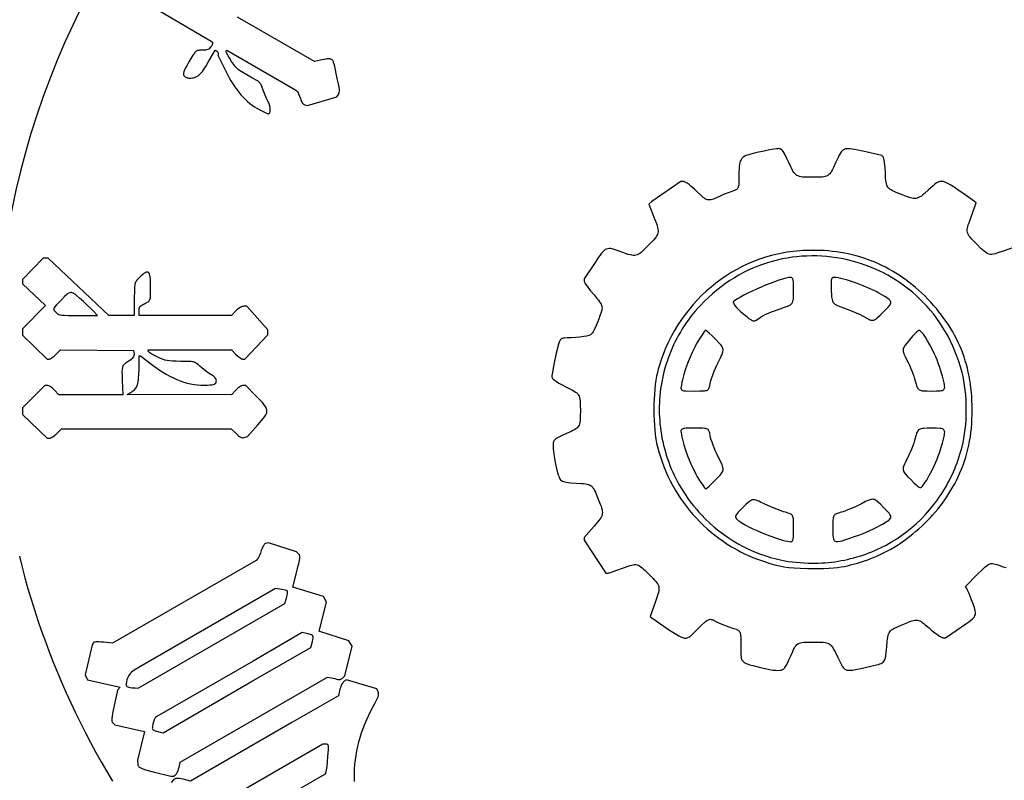
# Model space of a CAD drawing. Extents: x 7 to 376, y 3 to 399.
# Drawn here: x 91 to 204, y 201 to 288 of the extents above; entities that cross this region are included whole.
import ezdxf

# ---------------------------------------------------------------- set-up
doc = ezdxf.new("R2010")
doc.units = 0
doc.header["$MEASUREMENT"] = 0
doc.layers.add('LAYER_1', color=18, linetype='CONTINUOUS')
doc.layers.add('LAYER_2', color=18, linetype='CONTINUOUS')

msp = doc.modelspace()

# ---------------------------------------------------------------- linework, layer by layer
at = {"layer": 'LAYER_1'}
for points in [[(106.76, 289.32), (113.33, 285.47), (113.47, 285.34), (113.49, 285.31), (113.49, 285.26), (113.49, 285.2), (113.48, 285.13), (113.45, 285.06), (113.42, 284.98), (113.37, 284.9), (113.32, 284.82), (113.24, 284.72), (113.15, 284.63), (113.06, 284.56), (112.95, 284.51), (112.82, 284.47), (112.67, 284.45), (112.5, 284.43), (112.3, 284.42), (112.05, 284.42), (111.95, 284.41), (111.86, 284.4), (111.78, 284.38), (111.7, 284.35), (111.62, 284.31), (111.55, 284.25), (111.48, 284.18), (111.41, 284.09), (111.24, 283.85), (110.78, 283.09), (110.57, 282.71), (110.4, 282.41), (110.28, 282.16), (110.2, 281.96), (110.16, 281.8), (110.15, 281.74), (110.15, 281.68), (110.16, 281.62), (110.17, 281.57), (110.23, 281.49), (110.28, 281.44), (110.34, 281.39), (110.42, 281.34), (110.5, 281.3), (110.59, 281.27), (110.68, 281.25), (110.77, 281.23), (110.86, 281.23), (111.01, 281.23), (111.16, 281.25), (111.3, 281.27), (111.44, 281.31), (111.57, 281.37), (111.7, 281.43), (111.83, 281.51), (111.95, 281.61), (112.07, 281.72), (112.2, 281.85), (112.33, 282), (112.45, 282.17), (112.58, 282.36), (112.72, 282.56), (113.01, 283.04), (113.81, 284.43), (113.97, 284.33), (114.03, 284.27), (114.09, 284.2), (114.12, 284.11), (114.14, 284.02), (114.14, 283.8), (115, 282.01), (115.19, 281.63), (115.39, 281.27), (115.59, 280.91), (115.81, 280.57), (116.03, 280.24), (116.26, 279.92), (116.5, 279.62), (116.74, 279.33), (116.99, 279.06), (117.24, 278.8), (117.5, 278.56), (117.76, 278.34), (118.03, 278.13), (118.3, 277.94), (118.57, 277.77), (118.85, 277.62), (119.2, 277.44), (119.51, 277.29), (119.74, 277.19), (119.86, 277.15), (119.92, 277.15), (119.96, 277.18), (120.01, 277.22), (120.04, 277.28), (120.07, 277.35), (120.09, 277.44), (120.1, 277.53), (120.11, 277.63), (120.1, 277.85), (120.06, 278.07), (120.03, 278.18), (119.99, 278.28), (119.95, 278.38), (119.9, 278.47), (119.83, 278.58), (119.75, 278.73), (119.59, 279.07), (119.43, 279.47), (119.29, 279.86), (119.19, 280.15), (119.1, 280.38), (119.05, 280.48), (118.99, 280.57), (118.94, 280.65), (118.87, 280.73), (118.79, 280.8), (118.71, 280.87), (118.5, 281.01), (118.23, 281.16), (117.88, 281.34), (117.42, 281.59), (116.97, 281.86), (116.59, 282.11), (116.44, 282.22), (116.33, 282.32), (116.23, 282.42), (116.12, 282.54), (115.9, 282.82), (115.67, 283.13), (115.46, 283.46), (115.27, 283.77), (115.14, 284.04), (115.09, 284.15), (115.06, 284.25), (115.05, 284.31), (115.06, 284.33), (115.06, 284.35), (115.15, 284.44), (122.93, 279.94), (123.15, 279.76), (123.2, 279.71), (123.25, 279.64), (123.36, 279.44), (123.47, 279.18), (123.56, 278.91), (123.6, 278.76), (123.65, 278.63), (123.71, 278.51), (123.77, 278.4), (123.84, 278.31), (123.91, 278.24), (123.98, 278.19), (124.05, 278.17), (124.36, 278.1), (127.73, 279.08), (127.93, 279.36), (127.98, 279.45), (128.01, 279.57), (128.03, 279.72), (128.02, 279.91), (127.99, 280.14), (127.95, 280.43), (127.79, 281.19), (127.45, 282.74), (127.36, 283.03), (127.34, 283.11), (127.31, 283.18), (127.27, 283.24), (127.23, 283.29), (127.18, 283.33), (127.12, 283.37), (127.05, 283.39), (126.98, 283.41), (126.9, 283.43), (126.8, 283.43), (126.58, 283.42), (126.32, 283.38), (126, 283.32), (125.19, 283.13), (116.36, 288.22)], [(205.91, 262.05), (204.17, 261.44), (203.59, 261.24), (203.36, 261.16), (203.14, 261.1), (202.96, 261.06), (202.79, 261.04), (202.63, 261.04), (202.48, 261.07), (202.34, 261.11), (202.2, 261.18), (202.05, 261.28), (201.89, 261.4), (201.72, 261.55), (201.53, 261.72), (201.08, 262.17), (200.64, 262.62), (200.46, 262.8), (200.32, 262.97), (200.19, 263.13), (200.1, 263.28), (200.03, 263.42), (199.98, 263.56), (199.96, 263.71), (199.96, 263.87), (199.98, 264.03), (200.02, 264.22), (200.08, 264.43), (200.16, 264.67), (200.37, 265.24), (200.99, 266.96), (200.79, 267.11), (199.45, 268.04), (198.91, 268.41), (198.46, 268.72), (198.07, 268.96), (197.74, 269.15), (197.59, 269.23), (197.46, 269.29), (197.33, 269.34), (197.22, 269.37), (197.11, 269.39), (197, 269.4), (196.9, 269.4), (196.81, 269.38), (196.72, 269.36), (196.63, 269.32), (196.53, 269.28), (196.44, 269.22), (196.25, 269.07), (196.04, 268.89), (195.52, 268.42), (195.06, 268.02), (194.87, 267.86), (194.7, 267.72), (194.54, 267.62), (194.39, 267.54), (194.25, 267.48), (194.11, 267.44), (193.96, 267.43), (193.8, 267.44), (193.63, 267.47), (193.44, 267.52), (193.23, 267.58), (192.99, 267.67), (192.41, 267.9), (191.83, 268.13), (191.6, 268.23), (191.4, 268.33), (191.23, 268.42), (191.08, 268.52), (190.97, 268.62), (190.87, 268.73), (190.79, 268.85), (190.73, 268.98), (190.69, 269.14), (190.66, 269.31), (190.63, 269.52), (190.61, 269.75), (190.58, 270.32), (190.54, 271), (190.48, 271.58), (190.44, 271.82), (190.41, 272), (190.37, 272.14), (190.33, 272.2), (190.17, 272.37), (188.32, 272.78), (187.43, 272.97), (187.07, 273.04), (186.76, 273.1), (186.5, 273.13), (186.27, 273.14), (186.08, 273.13), (185.99, 273.11), (185.91, 273.09), (185.84, 273.05), (185.77, 273.02), (185.7, 272.97), (185.64, 272.91), (185.52, 272.78), (185.41, 272.61), (185.29, 272.4), (185.17, 272.15), (184.88, 271.54), (184.63, 270.99), (184.52, 270.77), (184.41, 270.58), (184.31, 270.42), (184.2, 270.28), (184.09, 270.17), (183.97, 270.08), (183.84, 270.01), (183.69, 269.96), (183.52, 269.93), (183.32, 269.9), (183.1, 269.89), (182.84, 269.88), (182.2, 269.88), (181.57, 269.88), (181.31, 269.89), (181.09, 269.9), (180.89, 269.93), (180.72, 269.96), (180.57, 270.02), (180.43, 270.09), (180.31, 270.17), (180.2, 270.29), (180.1, 270.42), (179.99, 270.58), (179.89, 270.78), (179.77, 271), (179.51, 271.56), (179.26, 272.11), (179.05, 272.53), (178.96, 272.69), (178.88, 272.82), (178.8, 272.92), (178.71, 273.01), (178.63, 273.07), (178.54, 273.11), (178.45, 273.14), (178.35, 273.15), (178.23, 273.14), (178.1, 273.13), (177.78, 273.08), (177.3, 273), (176.7, 272.88), (176.05, 272.74), (175.44, 272.59), (175.17, 272.52), (174.93, 272.46), (174.71, 272.39), (174.53, 272.31), (174.37, 272.23), (174.24, 272.13), (174.13, 272.01), (174.04, 271.88), (173.96, 271.73), (173.91, 271.55), (173.86, 271.33), (173.83, 271.09), (173.81, 270.81), (173.8, 270.48), (173.79, 269.71), (173.79, 269.35), (173.78, 269.08), (173.75, 268.86), (173.73, 268.77), (173.71, 268.69), (173.68, 268.63), (173.64, 268.57), (173.6, 268.52), (173.55, 268.48), (173.44, 268.42), (173.29, 268.37), (172.99, 268.26), (172.55, 268.09), (172.03, 267.88), (171.48, 267.64), (171.05, 267.45), (170.87, 267.38), (170.71, 267.33), (170.57, 267.29), (170.44, 267.27), (170.31, 267.27), (170.2, 267.28), (170.08, 267.32), (169.96, 267.38), (169.84, 267.46), (169.71, 267.56), (169.4, 267.84), (169.01, 268.22), (168.76, 268.46), (168.52, 268.67), (168.29, 268.87), (168.08, 269.04), (167.88, 269.18), (167.72, 269.29), (167.58, 269.36), (167.53, 269.38), (167.49, 269.38), (167.14, 269.38), (163.81, 267.1), (163.48, 266.78), (164.13, 265.11), (164.34, 264.56), (164.42, 264.33), (164.48, 264.12), (164.52, 263.94), (164.55, 263.77), (164.55, 263.62), (164.52, 263.48), (164.48, 263.33), (164.41, 263.19), (164.31, 263.04), (164.19, 262.88), (164.04, 262.71), (163.86, 262.52), (163.41, 262.06), (162.96, 261.6), (162.77, 261.42), (162.6, 261.27), (162.44, 261.14), (162.29, 261.05), (162.15, 260.98), (162, 260.93), (161.85, 260.91), (161.7, 260.91), (161.53, 260.93), (161.34, 260.97), (161.12, 261.03), (160.88, 261.11), (160.3, 261.32), (159.73, 261.53), (159.49, 261.61), (159.28, 261.66), (159.09, 261.7), (158.92, 261.71), (158.77, 261.69), (158.62, 261.65), (158.48, 261.58), (158.35, 261.47), (158.21, 261.34), (158.06, 261.17), (157.9, 260.96), (157.73, 260.71), (157.32, 260.1), (156.07, 258.23), (156.07, 257.96), (156.1, 257.88), (156.16, 257.75), (156.27, 257.58), (156.41, 257.38), (156.76, 256.91), (157.2, 256.39), (157.57, 255.96), (157.72, 255.78), (157.84, 255.61), (157.94, 255.46), (158.02, 255.32), (158.07, 255.18), (158.11, 255.05), (158.12, 254.9), (158.11, 254.75), (158.08, 254.59), (158.03, 254.41), (157.88, 253.98), (157.67, 253.43), (157.45, 252.89), (157.27, 252.48), (157.19, 252.32), (157.11, 252.18), (157.04, 252.06), (156.96, 251.97), (156.88, 251.89), (156.8, 251.83), (156.7, 251.78), (156.6, 251.74), (156.35, 251.68), (156.03, 251.62), (155.58, 251.56), (155.08, 251.51), (154.58, 251.47), (154.14, 251.46), (153.81, 251.45), (153.68, 251.44), (153.56, 251.41), (153.51, 251.39), (153.46, 251.36), (153.41, 251.32), (153.37, 251.27), (153.28, 251.15), (153.2, 250.98), (153.13, 250.76), (153.05, 250.48), (152.96, 250.13), (152.87, 249.71), (152.65, 248.6), (152.37, 247.11), (152.37, 247.05), (152.37, 247), (152.39, 246.94), (152.42, 246.88), (152.46, 246.82), (152.52, 246.75), (152.67, 246.62), (152.89, 246.47), (153.17, 246.3), (153.53, 246.1), (153.96, 245.88), (154.51, 245.61), (154.73, 245.49), (154.92, 245.38), (155.08, 245.27), (155.22, 245.16), (155.33, 245.05), (155.42, 244.92), (155.49, 244.79), (155.54, 244.63), (155.57, 244.46), (155.6, 244.26), (155.61, 244.03), (155.62, 243.77), (155.63, 243.14), (155.62, 242.5), (155.62, 242.24), (155.6, 242.01), (155.58, 241.81), (155.54, 241.64), (155.49, 241.49), (155.43, 241.36), (155.35, 241.25), (155.24, 241.14), (155.12, 241.04), (154.96, 240.94), (154.78, 240.85), (154.57, 240.75), (154.06, 240.51), (153.54, 240.28), (153.15, 240.1), (153, 240.02), (152.88, 239.94), (152.77, 239.87), (152.69, 239.79), (152.62, 239.72), (152.58, 239.64), (152.54, 239.55), (152.52, 239.46), (152.51, 239.36), (152.5, 239.24), (152.5, 238.95), (152.52, 238.75), (152.54, 238.5), (152.63, 237.89), (152.75, 237.2), (152.9, 236.52), (153.03, 236.01), (153.09, 235.8), (153.15, 235.62), (153.21, 235.46), (153.28, 235.33), (153.36, 235.22), (153.46, 235.14), (153.58, 235.07), (153.71, 235.01), (153.87, 234.97), (154.06, 234.93), (154.27, 234.9), (154.52, 234.88), (155.14, 234.84), (155.76, 234.8), (156.01, 234.78), (156.23, 234.75), (156.42, 234.71), (156.59, 234.67), (156.73, 234.6), (156.86, 234.53), (156.97, 234.43), (157.08, 234.31), (157.17, 234.17), (157.27, 234), (157.36, 233.8), (157.46, 233.57), (157.69, 232.99), (157.92, 232.41), (158.01, 232.18), (158.07, 231.96), (158.12, 231.78), (158.15, 231.61), (158.16, 231.45), (158.15, 231.3), (158.12, 231.16), (158.06, 231.02), (157.99, 230.87), (157.88, 230.72), (157.76, 230.55), (157.61, 230.37), (157.23, 229.92), (156.07, 228.6), (156.07, 228.28), (158.57, 224.53), (158.77, 224.53), (158.84, 224.54), (158.97, 224.57), (159.38, 224.7), (159.93, 224.89), (160.57, 225.12), (161.1, 225.31), (161.32, 225.39), (161.52, 225.44), (161.69, 225.48), (161.85, 225.5), (162, 225.5), (162.14, 225.47), (162.28, 225.42), (162.41, 225.35), (162.56, 225.26), (162.71, 225.14), (162.88, 224.99), (163.07, 224.81), (163.52, 224.37), (163.96, 223.92), (164.14, 223.73), (164.28, 223.56), (164.4, 223.41), (164.5, 223.26), (164.57, 223.12), (164.62, 222.98), (164.64, 222.83), (164.64, 222.67), (164.62, 222.5), (164.58, 222.31), (164.52, 222.1), (164.44, 221.86), (164.24, 221.29), (163.63, 219.55), (163.84, 219.4), (165.2, 218.45), (165.74, 218.08), (166.21, 217.77), (166.6, 217.52), (166.93, 217.33), (167.08, 217.25), (167.21, 217.19), (167.34, 217.15), (167.45, 217.11), (167.56, 217.09), (167.66, 217.08), (167.76, 217.09), (167.85, 217.1), (167.94, 217.13), (168.03, 217.17), (168.12, 217.22), (168.2, 217.28), (168.39, 217.44), (168.59, 217.63), (169.08, 218.13), (169.51, 218.55), (169.84, 218.86), (169.98, 218.98), (170.1, 219.07), (170.21, 219.14), (170.32, 219.19), (170.42, 219.22), (170.51, 219.23), (170.61, 219.22), (170.72, 219.2), (170.83, 219.16), (170.95, 219.11), (171.24, 218.96), (171.65, 218.77), (172.13, 218.57), (172.63, 218.38), (173.06, 218.23), (173.38, 218.14), (173.51, 218.09), (173.61, 218.04), (173.71, 217.99), (173.78, 217.92), (173.85, 217.85), (173.9, 217.75), (173.94, 217.65), (173.97, 217.51), (173.99, 217.36), (174, 217.18), (174.02, 216.71), (174.02, 216.1), (174.01, 215.45), (174.02, 215.18), (174.04, 214.96), (174.07, 214.76), (174.1, 214.68), (174.13, 214.6), (174.18, 214.52), (174.23, 214.46), (174.29, 214.39), (174.36, 214.33), (174.44, 214.28), (174.53, 214.22), (174.76, 214.12), (175.04, 214.03), (175.38, 213.93), (176.27, 213.72), (177.49, 213.45), (177.71, 213.42), (177.97, 213.39), (178.25, 213.38), (178.5, 213.39), (178.58, 213.4), (178.66, 213.41), (178.73, 213.44), (178.8, 213.47), (178.87, 213.51), (178.94, 213.57), (179.01, 213.63), (179.07, 213.72), (179.21, 213.93), (179.36, 214.21), (179.53, 214.58), (179.73, 215.03), (179.96, 215.56), (180.06, 215.78), (180.15, 215.96), (180.25, 216.12), (180.34, 216.24), (180.45, 216.35), (180.56, 216.44), (180.69, 216.5), (180.84, 216.55), (181.01, 216.59), (181.21, 216.61), (181.44, 216.62), (181.7, 216.63), (182.33, 216.63), (182.97, 216.63), (183.23, 216.62), (183.46, 216.6), (183.66, 216.58), (183.83, 216.54), (183.99, 216.49), (184.12, 216.42), (184.25, 216.33), (184.36, 216.22), (184.47, 216.08), (184.58, 215.92), (184.69, 215.73), (184.81, 215.5), (185.09, 214.95), (185.39, 214.32), (185.52, 214.08), (185.63, 213.87), (185.75, 213.71), (185.81, 213.64), (185.87, 213.58), (185.93, 213.53), (186, 213.48), (186.08, 213.45), (186.16, 213.42), (186.25, 213.4), (186.35, 213.39), (186.57, 213.39), (186.83, 213.42), (187.15, 213.47), (187.97, 213.65), (189.08, 213.9), (189.57, 214.02), (189.78, 214.07), (189.95, 214.12), (190.1, 214.18), (190.22, 214.25), (190.32, 214.33), (190.41, 214.43), (190.48, 214.54), (190.54, 214.67), (190.58, 214.83), (190.62, 215.01), (190.68, 215.48), (190.73, 216.09), (190.79, 216.71), (190.81, 216.96), (190.85, 217.18), (190.89, 217.37), (190.94, 217.53), (191, 217.68), (191.08, 217.8), (191.18, 217.92), (191.29, 218.02), (191.43, 218.12), (191.6, 218.22), (191.8, 218.31), (192.03, 218.42), (192.59, 218.65), (193.16, 218.88), (193.39, 218.97), (193.6, 219.04), (193.78, 219.09), (193.95, 219.12), (194.1, 219.13), (194.24, 219.13), (194.38, 219.1), (194.52, 219.04), (194.66, 218.97), (194.81, 218.87), (194.97, 218.75), (195.15, 218.6), (195.58, 218.24), (195.84, 218.01), (196.1, 217.81), (196.34, 217.62), (196.57, 217.45), (196.77, 217.31), (196.94, 217.21), (197.07, 217.15), (197.12, 217.13), (197.16, 217.12), (197.45, 217.12), (199.3, 218.37), (199.9, 218.79), (200.15, 218.96), (200.35, 219.12), (200.52, 219.26), (200.66, 219.39), (200.77, 219.52), (200.84, 219.65), (200.89, 219.78), (200.91, 219.91), (200.91, 220.06), (200.88, 220.22), (200.83, 220.39), (200.77, 220.6), (200.59, 221.08), (200.37, 221.66), (200.16, 222.17), (200, 222.56), (199.9, 222.77), (199.76, 223), (201.15, 224.41), (201.62, 224.88), (201.81, 225.06), (201.99, 225.22), (202.15, 225.35), (202.29, 225.45), (202.43, 225.53), (202.57, 225.58), (202.71, 225.61), (202.85, 225.61), (203.01, 225.6), (203.18, 225.56), (203.37, 225.51), (203.58, 225.44), (204.09, 225.26), (204.4, 225.15)], [(129.76, 200.64), (129.75, 201.04), (129.75, 201.56), (129.77, 202.08), (129.81, 202.6), (129.87, 203.12), (129.94, 203.64), (130.03, 204.16), (130.14, 204.67), (130.27, 205.19), (130.41, 205.7), (130.57, 206.22), (130.75, 206.73), (130.95, 207.23), (131.16, 207.74), (131.39, 208.24), (131.64, 208.73), (131.9, 209.23), (132.1, 209.59), (132.25, 209.89), (132.37, 210.14), (132.45, 210.35), (132.5, 210.53), (132.52, 210.68), (132.51, 210.81), (132.48, 210.92), (132.31, 211.27), (128.85, 212.31), (128.56, 212.13), (128.5, 212.08), (128.44, 212), (128.37, 211.91), (128.31, 211.79), (128.24, 211.66), (128.19, 211.52), (128.14, 211.37), (128.09, 211.21), (127.91, 210.48), (122.58, 207.41), (110.95, 200.69), (110.13, 200.9), (109.89, 200.95), (109.7, 200.99), (109.54, 201.01), (109.41, 201.01), (109.3, 201), (109.2, 200.96), (109.12, 200.9), (109.03, 200.83), (108.76, 200.55)], [(112.98, 197.36), (126.13, 204.96), (126.47, 204.96), (126.57, 204.95), (126.61, 204.94), (126.65, 204.92), (126.68, 204.9), (126.7, 204.86), (126.72, 204.81), (126.73, 204.74), (126.74, 204.56), (126.74, 204.3), (126.68, 203.5), (126.63, 202.91), (126.57, 202.38), (126.52, 201.98), (126.47, 201.76), (126.39, 201.5), (114.43, 194.62)]]:
    msp.add_lwpolyline(points, dxfattribs=at)
for points in [[(91.73, 242.71), (94.54, 239.98), (94.82, 239.98), (94.89, 240), (94.97, 240.03), (95.07, 240.08), (95.18, 240.14), (95.41, 240.31), (95.53, 240.41), (95.65, 240.52), (96.19, 241.05), (115.63, 241.05), (116.2, 240.5), (116.34, 240.36), (116.48, 240.25), (116.6, 240.16), (116.72, 240.1), (116.83, 240.06), (116.93, 240.04), (117.03, 240.04), (117.13, 240.07), (117.5, 240.18), (118.69, 241.51), (119.16, 242.04), (119.34, 242.27), (119.49, 242.47), (119.6, 242.65), (119.68, 242.82), (119.7, 242.9), (119.72, 242.98), (119.73, 243.06), (119.72, 243.14), (119.71, 243.22), (119.69, 243.3), (119.66, 243.38), (119.63, 243.47), (119.52, 243.64), (119.38, 243.84), (119.2, 244.05), (118.98, 244.29), (118.43, 244.87), (117.3, 246.03), (116.99, 246.03), (116.92, 246.02), (116.83, 245.99), (116.74, 245.94), (116.63, 245.87), (116.52, 245.79), (116.4, 245.7), (116.29, 245.6), (116.18, 245.5), (115.67, 244.96), (103.73, 244.97), (104.21, 245.27), (104.33, 245.35), (104.44, 245.43), (104.54, 245.52), (104.63, 245.62), (104.71, 245.73), (104.78, 245.84), (104.84, 245.97), (104.9, 246.11), (104.94, 246.27), (104.98, 246.44), (105.01, 246.63), (105.03, 246.84), (105.06, 247.32), (105.07, 247.9), (105.07, 249.41), (105.25, 249.41), (106.53, 248.44), (106.95, 248.12), (107.37, 247.83), (107.79, 247.56), (108.2, 247.31), (108.61, 247.09), (109.01, 246.89), (109.41, 246.71), (109.8, 246.55), (110.2, 246.41), (110.59, 246.3), (110.98, 246.21), (111.37, 246.14), (111.76, 246.09), (112.15, 246.06), (112.54, 246.05), (112.93, 246.06), (113.2, 246.08), (113.42, 246.1), (113.58, 246.14), (113.71, 246.18), (113.8, 246.23), (113.83, 246.26), (113.86, 246.3), (113.9, 246.39), (113.92, 246.5), (113.93, 246.6), (113.91, 246.7), (113.87, 246.79), (113.81, 246.88), (113.72, 246.98), (113.61, 247.07), (113.47, 247.17), (113.3, 247.28), (112.99, 247.48), (112.65, 247.73), (112.32, 247.99), (112.03, 248.23), (111.84, 248.41), (111.67, 248.54), (111.59, 248.6), (111.5, 248.64), (111.4, 248.68), (111.3, 248.71), (111.19, 248.73), (111.06, 248.75), (110.75, 248.77), (109.81, 248.78), (109.32, 248.79), (108.92, 248.8), (108.58, 248.83), (108.28, 248.87), (108.01, 248.93), (107.75, 249.02), (107.47, 249.14), (107.16, 249.29), (106.76, 249.49), (106.43, 249.69), (106.31, 249.77), (106.21, 249.85), (106.15, 249.91), (106.13, 249.95), (106.13, 250.12), (115.67, 250.12), (116.18, 249.58), (116.4, 249.38), (116.61, 249.21), (116.71, 249.14), (116.8, 249.09), (116.88, 249.06), (116.94, 249.05), (117.19, 249.05), (119.81, 251.81), (119.82, 252.41), (117.42, 255.09), (117.06, 255.09), (116.97, 255.08), (116.87, 255.05), (116.76, 255), (116.65, 254.94), (116.53, 254.86), (116.41, 254.77), (116.29, 254.67), (116.18, 254.56), (115.67, 254.03), (105.07, 254.03), (105.07, 254.56), (105.07, 254.71), (105.09, 254.84), (105.13, 254.95), (105.19, 255.05), (105.28, 255.14), (105.4, 255.23), (105.55, 255.31), (105.73, 255.41), (105.95, 255.51), (106.04, 255.56), (106.12, 255.61), (106.18, 255.67), (106.24, 255.73), (106.28, 255.8), (106.32, 255.88), (106.34, 255.98), (106.37, 256.09), (106.39, 256.39), (106.4, 257.32), (106.39, 257.95), (106.37, 258.21), (106.35, 258.43), (106.31, 258.62), (106.27, 258.76), (106.22, 258.88), (106.19, 258.92), (106.15, 258.96), (106.12, 258.98), (106.08, 259), (106.04, 259.01), (105.99, 259.01), (105.89, 258.99), (105.77, 258.94), (105.64, 258.85), (105.5, 258.74), (105.33, 258.59), (105.15, 258.41), (104.95, 258.21), (104.79, 258.03), (104.73, 257.94), (104.68, 257.85), (104.64, 257.75), (104.61, 257.64), (104.59, 257.51), (104.57, 257.37), (104.54, 257.01), (104.53, 255.91), (104.53, 254.03), (101.6, 254.04), (94.67, 260.61), (94.1, 260.61), (91.73, 258.15), (91.73, 257.67), (94.34, 255.18), (91.74, 252.52), (91.73, 251.78), (94.54, 249.05), (94.79, 249.05), (94.85, 249.06), (94.93, 249.09), (95.02, 249.14), (95.12, 249.21), (95.34, 249.38), (95.56, 249.59), (96.07, 250.12), (104.44, 250.03), (104.5, 249.64), (104.51, 249.53), (104.49, 249.43), (104.45, 249.33), (104.38, 249.23), (104.29, 249.12), (104.16, 249.01), (104.01, 248.89), (103.82, 248.76), (103.58, 248.6), (103.48, 248.53), (103.4, 248.46), (103.33, 248.38), (103.27, 248.31), (103.22, 248.22), (103.19, 248.13), (103.16, 248.02), (103.14, 247.9), (103.12, 247.59), (103.13, 247.17), (103.14, 246.62), (103.2, 244.96), (95.89, 244.96), (95.38, 245.5), (95.27, 245.6), (95.16, 245.7), (95.04, 245.79), (94.93, 245.87), (94.82, 245.94), (94.72, 245.99), (94.64, 246.02), (94.57, 246.03), (94.27, 246.03), (91.74, 243.45)], [(185.9, 225.3), (186.23, 225.37), (186.59, 225.46), (187.39, 225.68), (188.19, 225.94), (188.56, 226.06), (188.9, 226.19), (189.29, 226.34), (189.68, 226.51), (190.07, 226.68), (190.45, 226.87), (190.83, 227.07), (191.21, 227.28), (191.59, 227.5), (191.96, 227.73), (192.32, 227.97), (192.68, 228.22), (193.04, 228.48), (193.39, 228.75), (193.74, 229.02), (194.08, 229.31), (194.42, 229.6), (194.74, 229.9), (195.07, 230.21), (195.38, 230.53), (195.69, 230.85), (195.99, 231.18), (196.28, 231.51), (196.57, 231.85), (196.84, 232.2), (197.11, 232.55), (197.37, 232.91), (197.62, 233.27), (197.86, 233.64), (198.09, 234.01), (198.31, 234.39), (198.52, 234.77), (198.72, 235.15), (198.9, 235.54), (199.11, 236), (199.3, 236.45), (199.48, 236.9), (199.64, 237.36), (199.79, 237.81), (199.92, 238.26), (200.04, 238.72), (200.14, 239.18), (200.23, 239.65), (200.31, 240.13), (200.38, 240.62), (200.43, 241.11), (200.47, 241.63), (200.5, 242.15), (200.52, 242.69), (200.52, 243.25), (200.52, 243.75), (200.5, 244.25), (200.47, 244.74), (200.43, 245.22), (200.38, 245.7), (200.32, 246.17), (200.25, 246.63), (200.17, 247.09), (200.08, 247.54), (199.97, 247.99), (199.86, 248.43), (199.73, 248.86), (199.59, 249.29), (199.44, 249.72), (199.28, 250.14), (199.1, 250.55), (198.92, 250.96), (198.72, 251.37), (198.51, 251.77), (198.29, 252.17), (198.06, 252.56), (197.82, 252.95), (197.56, 253.33), (197.29, 253.71), (197.01, 254.09), (196.72, 254.46), (196.42, 254.83), (196.1, 255.19), (195.77, 255.56), (195.43, 255.91), (195.08, 256.27), (194.71, 256.62), (194.36, 256.94), (194.01, 257.26), (193.65, 257.56), (193.28, 257.85), (192.91, 258.13), (192.53, 258.39), (192.15, 258.65), (191.77, 258.9), (191.38, 259.13), (190.99, 259.36), (190.59, 259.57), (190.18, 259.77), (189.77, 259.96), (189.36, 260.14), (188.94, 260.31), (188.52, 260.47), (188.09, 260.61), (187.66, 260.75), (187.22, 260.87), (186.78, 260.99), (186.33, 261.09), (185.88, 261.18), (185.43, 261.26), (184.97, 261.33), (184.5, 261.38), (184.03, 261.43), (183.56, 261.47), (183.08, 261.49), (182.6, 261.5), (182.12, 261.5), (181.63, 261.5), (181.13, 261.47), (180.76, 261.45), (180.4, 261.42), (180.03, 261.38), (179.67, 261.34), (179.31, 261.28), (178.95, 261.22), (178.23, 261.08), (177.53, 260.91), (176.84, 260.7), (176.15, 260.48), (175.48, 260.22), (174.82, 259.94), (174.18, 259.64), (173.54, 259.3), (172.92, 258.95), (172.32, 258.57), (171.73, 258.16), (171.15, 257.74), (170.6, 257.29), (170.05, 256.82), (169.53, 256.32), (169.03, 255.81), (168.54, 255.28), (168.08, 254.73), (167.63, 254.15), (167.21, 253.56), (166.81, 252.96), (166.43, 252.33), (166.07, 251.69), (165.74, 251.03), (165.44, 250.36), (165.15, 249.67), (164.9, 248.96), (164.67, 248.25), (164.56, 247.88), (164.47, 247.51), (164.37, 247.09), (164.29, 246.62), (164.22, 246.12), (164.16, 245.58), (164.12, 245.02), (164.08, 244.44), (164.06, 243.85), (164.06, 243.25), (164.06, 242.66), (164.08, 242.06), (164.12, 241.49), (164.16, 240.93), (164.22, 240.39), (164.29, 239.88), (164.37, 239.42), (164.47, 238.99), (164.63, 238.41), (164.8, 237.84), (164.99, 237.27), (165.2, 236.72), (165.43, 236.17), (165.67, 235.63), (165.93, 235.1), (166.2, 234.58), (166.49, 234.07), (166.79, 233.58), (167.11, 233.09), (167.44, 232.61), (167.79, 232.14), (168.15, 231.69), (168.53, 231.25), (168.92, 230.82), (169.32, 230.4), (169.73, 229.99), (170.16, 229.6), (170.6, 229.22), (171.05, 228.86), (171.51, 228.51), (171.98, 228.17), (172.47, 227.85), (172.96, 227.54), (173.47, 227.25), (173.98, 226.97), (174.51, 226.71), (175.05, 226.47), (175.59, 226.24), (176.15, 226.03), (176.71, 225.84), (177.35, 225.64), (177.91, 225.47), (178.44, 225.35), (178.96, 225.25), (179.51, 225.18), (180.12, 225.13), (180.82, 225.09), (181.64, 225.06), (182.31, 225.05), (182.94, 225.05), (183.54, 225.06), (184.1, 225.09), (184.62, 225.12), (185.1, 225.17), (185.53, 225.23)], [(178.73, 225.99), (179.06, 225.93), (179.45, 225.87), (179.88, 225.82), (180.34, 225.77), (180.81, 225.73), (181.28, 225.7), (181.73, 225.67), (182.16, 225.66), (182.54, 225.67), (182.92, 225.67), (183.3, 225.69), (183.68, 225.71), (184.05, 225.75), (184.42, 225.79), (184.79, 225.83), (185.16, 225.89), (185.53, 225.95), (185.89, 226.02), (186.25, 226.1), (186.6, 226.18), (186.96, 226.27), (187.31, 226.37), (187.66, 226.48), (188, 226.59), (188.35, 226.71), (188.69, 226.83), (189.02, 226.97), (189.35, 227.11), (189.68, 227.25), (190.01, 227.41), (190.65, 227.73), (191.27, 228.09), (191.88, 228.46), (192.48, 228.87), (193.05, 229.29), (193.61, 229.74), (194.15, 230.22), (194.67, 230.71), (195.17, 231.23), (195.64, 231.77), (196.1, 232.33), (196.32, 232.62), (196.54, 232.91), (196.75, 233.21), (196.95, 233.52), (197.15, 233.82), (197.34, 234.14), (197.53, 234.46), (197.71, 234.78), (197.88, 235.11), (198.05, 235.44), (198.21, 235.77), (198.37, 236.11), (198.52, 236.46), (198.66, 236.81), (198.79, 237.16), (198.92, 237.52), (199.04, 237.88), (199.16, 238.25), (199.27, 238.62), (199.37, 238.99), (199.48, 239.47), (199.58, 239.96), (199.66, 240.48), (199.73, 241.02), (199.78, 241.56), (199.82, 242.12), (199.84, 242.69), (199.85, 243.25), (199.84, 243.82), (199.82, 244.39), (199.78, 244.94), (199.73, 245.49), (199.66, 246.02), (199.58, 246.54), (199.48, 247.04), (199.37, 247.51), (199.19, 248.15), (199, 248.77), (198.78, 249.37), (198.55, 249.96), (198.31, 250.54), (198.04, 251.1), (197.76, 251.65), (197.46, 252.18), (197.14, 252.7), (196.81, 253.2), (196.47, 253.69), (196.11, 254.17), (195.74, 254.62), (195.35, 255.07), (194.95, 255.5), (194.54, 255.91), (194.12, 256.31), (193.68, 256.69), (193.24, 257.05), (192.78, 257.4), (192.31, 257.74), (191.84, 258.05), (191.35, 258.36), (190.86, 258.64), (190.36, 258.91), (189.85, 259.16), (189.33, 259.4), (188.8, 259.61), (188.27, 259.81), (187.74, 260), (187.2, 260.16), (186.65, 260.31), (186.1, 260.44), (185.54, 260.56), (184.99, 260.65), (184.42, 260.73), (183.86, 260.79), (183.29, 260.84), (182.73, 260.86), (182.16, 260.87), (181.59, 260.85), (181.02, 260.82), (180.45, 260.77), (179.88, 260.7), (179.31, 260.61), (178.74, 260.51), (178.18, 260.38), (177.62, 260.23), (177.06, 260.07), (176.51, 259.88), (175.96, 259.68), (175.41, 259.46), (174.87, 259.21), (174.33, 258.95), (173.8, 258.66), (173.28, 258.36), (172.76, 258.04), (172.25, 257.69), (171.75, 257.32), (171.26, 256.94), (170.77, 256.53), (170.3, 256.1), (169.83, 255.65), (169.38, 255.18), (169.09, 254.86), (168.8, 254.54), (168.53, 254.21), (168.27, 253.87), (168.01, 253.53), (167.77, 253.19), (167.53, 252.84), (167.31, 252.49), (167.09, 252.13), (166.88, 251.77), (166.68, 251.41), (166.49, 251.04), (166.31, 250.67), (166.14, 250.29), (165.98, 249.92), (165.83, 249.54), (165.69, 249.15), (165.56, 248.77), (165.43, 248.38), (165.32, 247.99), (165.21, 247.6), (165.12, 247.21), (165.03, 246.81), (164.95, 246.41), (164.89, 246.02), (164.83, 245.62), (164.78, 245.22), (164.74, 244.82), (164.71, 244.41), (164.69, 244.01), (164.67, 243.61), (164.67, 243.2), (164.68, 242.8), (164.69, 242.4), (164.72, 242), (164.75, 241.59), (164.8, 241.19), (164.85, 240.79), (164.91, 240.39), (164.98, 239.99), (165.07, 239.59), (165.16, 239.2), (165.26, 238.8), (165.37, 238.41), (165.48, 238.02), (165.61, 237.63), (165.75, 237.25), (165.89, 236.86), (166.05, 236.48), (166.21, 236.1), (166.39, 235.73), (166.57, 235.36), (166.76, 234.99), (166.97, 234.62), (167.18, 234.26), (167.4, 233.9), (167.63, 233.55), (167.87, 233.2), (168.11, 232.86), (168.37, 232.51), (168.64, 232.18), (168.92, 231.85), (169.2, 231.52), (169.5, 231.2), (169.97, 230.71), (170.46, 230.25), (170.97, 229.8), (171.49, 229.38), (172.02, 228.97), (172.57, 228.59), (173.14, 228.23), (173.71, 227.89), (174.3, 227.57), (174.9, 227.28), (175.52, 227), (176.14, 226.75), (176.77, 226.53), (177.42, 226.33), (178.07, 226.15)], [(176.22, 253.8), (176.4, 253.91), (176.63, 254.04), (176.9, 254.17), (177.2, 254.31), (177.52, 254.44), (177.86, 254.57), (178.19, 254.7), (178.52, 254.81), (179.03, 254.98), (179.24, 255.05), (179.42, 255.12), (179.57, 255.19), (179.69, 255.27), (179.8, 255.35), (179.88, 255.44), (179.94, 255.54), (179.99, 255.66), (180.03, 255.79), (180.05, 255.95), (180.06, 256.13), (180.07, 256.34), (180.07, 256.85), (180.07, 257.26), (180.06, 257.6), (180.04, 257.86), (180, 258.07), (179.96, 258.22), (179.93, 258.28), (179.91, 258.32), (179.87, 258.35), (179.83, 258.38), (179.79, 258.39), (179.75, 258.39), (179.63, 258.39), (179.5, 258.37), (179.17, 258.31), (178.79, 258.2), (178.36, 258.07), (177.88, 257.91), (177.38, 257.72), (176.86, 257.52), (176.34, 257.3), (175.81, 257.07), (175.3, 256.84), (174.82, 256.6), (174.37, 256.37), (173.97, 256.15), (173.62, 255.94), (173.34, 255.75), (173.23, 255.66), (173.14, 255.57), (173.13, 255.54), (173.13, 255.5), (173.16, 255.44), (173.2, 255.37), (173.33, 255.19), (173.51, 254.97), (173.75, 254.73), (174.03, 254.47), (174.35, 254.19), (174.69, 253.91), (174.95, 253.7), (175.16, 253.56), (175.24, 253.5), (175.32, 253.47), (175.4, 253.44), (175.47, 253.43), (175.54, 253.43), (175.62, 253.44), (175.69, 253.47), (175.78, 253.51), (175.97, 253.63)], [(190.37, 254.45), (190.75, 254.84), (190.9, 255), (191.01, 255.14), (191.11, 255.26), (191.17, 255.37), (191.2, 255.48), (191.2, 255.57), (191.17, 255.66), (191.12, 255.76), (191.03, 255.85), (190.91, 255.95), (190.76, 256.05), (190.58, 256.17), (190.11, 256.45), (189.84, 256.6), (189.52, 256.77), (189.18, 256.93), (188.82, 257.1), (188.04, 257.42), (187.25, 257.73), (186.48, 257.99), (186.11, 258.11), (185.77, 258.2), (185.46, 258.28), (185.19, 258.34), (184.95, 258.38), (184.76, 258.39), (184.62, 258.38), (184.57, 258.37), (184.52, 258.35), (184.48, 258.32), (184.44, 258.28), (184.42, 258.22), (184.39, 258.16), (184.38, 258.07), (184.37, 257.97), (184.36, 257.7), (184.36, 257.35), (184.38, 256.89), (184.4, 256.39), (184.42, 256.19), (184.44, 256.01), (184.47, 255.86), (184.5, 255.73), (184.55, 255.61), (184.61, 255.51), (184.68, 255.43), (184.77, 255.35), (184.88, 255.28), (185.01, 255.21), (185.35, 255.08), (185.79, 254.92), (186.4, 254.69), (187.05, 254.42), (187.67, 254.14), (187.94, 254), (188.18, 253.87), (188.53, 253.68), (188.67, 253.61), (188.8, 253.55), (188.92, 253.51), (189.03, 253.49), (189.14, 253.49), (189.24, 253.51), (189.34, 253.54), (189.45, 253.6), (189.57, 253.68), (189.69, 253.79), (189.99, 254.07)], [(100.33, 254.03), (99.81, 254.58), (99.53, 254.86), (99.14, 255.23), (98.7, 255.63), (98.26, 256.02), (97.92, 256.32), (97.78, 256.43), (97.65, 256.53), (97.53, 256.6), (97.43, 256.64), (97.33, 256.67), (97.23, 256.67), (97.13, 256.65), (97.03, 256.61), (96.92, 256.54), (96.81, 256.45), (96.53, 256.2), (96.19, 255.84), (95.84, 255.49), (95.59, 255.22), (95.42, 255.01), (95.36, 254.93), (95.33, 254.86), (95.3, 254.79), (95.3, 254.74), (95.31, 254.68), (95.33, 254.63), (95.41, 254.52), (95.54, 254.4), (95.67, 254.29), (95.74, 254.24), (95.82, 254.2), (95.9, 254.16), (95.99, 254.13), (96.23, 254.09), (96.54, 254.06), (96.94, 254.04), (98.13, 254.03)], [(170.51, 246.25), (170.55, 246.45), (170.62, 246.71), (170.72, 247), (170.84, 247.31), (170.97, 247.65), (171.11, 247.99), (171.27, 248.33), (171.43, 248.66), (171.68, 249.17), (171.78, 249.38), (171.86, 249.57), (171.92, 249.74), (171.96, 249.88), (171.98, 250.02), (171.98, 250.15), (171.95, 250.27), (171.91, 250.38), (171.84, 250.51), (171.75, 250.63), (171.64, 250.77), (171.5, 250.92), (171.16, 251.27), (170.74, 251.69), (170.38, 252.02), (170.11, 252.25), (170.03, 252.32), (169.98, 252.34), (169.94, 252.31), (169.86, 252.23), (169.65, 251.92), (169.36, 251.48), (169.03, 250.93), (168.88, 250.67), (168.74, 250.39), (168.45, 249.8), (168.18, 249.19), (167.92, 248.55), (167.69, 247.91), (167.5, 247.28), (167.33, 246.68), (167.27, 246.39), (167.21, 246.11), (167.17, 245.87), (167.16, 245.77), (167.16, 245.69), (167.17, 245.62), (167.2, 245.56), (167.24, 245.51), (167.3, 245.48), (167.38, 245.44), (167.48, 245.42), (167.62, 245.41), (167.77, 245.4), (168.72, 245.38), (169.27, 245.39), (169.68, 245.4), (169.84, 245.41), (169.98, 245.43), (170.09, 245.46), (170.18, 245.49), (170.26, 245.54), (170.32, 245.6), (170.37, 245.67), (170.4, 245.75), (170.43, 245.85), (170.46, 245.96)], [(197.2, 246.79), (197.12, 247.1), (197.02, 247.44), (196.91, 247.81), (196.78, 248.19), (196.64, 248.57), (196.5, 248.94), (196.36, 249.29), (196.22, 249.6), (195.95, 250.17), (195.67, 250.69), (195.41, 251.15), (195.16, 251.55), (194.93, 251.88), (194.83, 252.02), (194.73, 252.13), (194.64, 252.22), (194.56, 252.28), (194.49, 252.32), (194.43, 252.34), (194.38, 252.31), (194.29, 252.25), (194.17, 252.15), (194.03, 252.01), (193.7, 251.67), (193.33, 251.24), (193.02, 250.87), (192.8, 250.59), (192.73, 250.46), (192.67, 250.35), (192.62, 250.23), (192.6, 250.13), (192.6, 250.02), (192.61, 249.9), (192.64, 249.78), (192.69, 249.64), (192.84, 249.32), (193.05, 248.92), (193.19, 248.65), (193.33, 248.35), (193.46, 248.04), (193.59, 247.71), (193.72, 247.39), (193.83, 247.08), (193.92, 246.79), (193.99, 246.54), (194.09, 246.16), (194.14, 246), (194.19, 245.87), (194.24, 245.76), (194.3, 245.67), (194.37, 245.59), (194.45, 245.53), (194.55, 245.48), (194.67, 245.44), (194.8, 245.42), (194.97, 245.4), (195.37, 245.39), (195.91, 245.38), (196.44, 245.39), (196.66, 245.39), (196.84, 245.41), (196.99, 245.43), (197.11, 245.46), (197.21, 245.5), (197.28, 245.56), (197.33, 245.63), (197.36, 245.73), (197.37, 245.84), (197.36, 245.98), (197.34, 246.14), (197.31, 246.32)], [(171.16, 235.24), (171.5, 235.59), (171.64, 235.74), (171.75, 235.88), (171.84, 236), (171.91, 236.12), (171.95, 236.24), (171.98, 236.36), (171.98, 236.49), (171.96, 236.62), (171.92, 236.77), (171.86, 236.94), (171.68, 237.33), (171.43, 237.85), (171.27, 238.17), (171.11, 238.51), (170.97, 238.86), (170.84, 239.19), (170.72, 239.51), (170.62, 239.8), (170.55, 240.05), (170.51, 240.26), (170.46, 240.54), (170.43, 240.66), (170.4, 240.76), (170.37, 240.84), (170.32, 240.91), (170.26, 240.97), (170.18, 241.01), (170.09, 241.05), (169.98, 241.08), (169.84, 241.1), (169.68, 241.11), (169.27, 241.12), (168.72, 241.12), (168.18, 241.12), (167.77, 241.11), (167.62, 241.1), (167.48, 241.08), (167.38, 241.06), (167.3, 241.03), (167.24, 240.99), (167.2, 240.94), (167.17, 240.89), (167.16, 240.81), (167.16, 240.73), (167.17, 240.63), (167.21, 240.39), (167.27, 240.12), (167.33, 239.83), (167.5, 239.22), (167.69, 238.6), (167.92, 237.96), (168.18, 237.32), (168.45, 236.7), (168.74, 236.11), (168.88, 235.84), (169.03, 235.57), (169.36, 235.03), (169.65, 234.58), (169.86, 234.28), (169.94, 234.2), (169.98, 234.17), (170.03, 234.19), (170.11, 234.25), (170.38, 234.48), (170.74, 234.82)], [(195.07, 234.81), (195.18, 234.97), (195.31, 235.18), (195.61, 235.7), (195.92, 236.3), (196.22, 236.9), (196.36, 237.22), (196.5, 237.56), (196.64, 237.93), (196.78, 238.31), (196.91, 238.7), (197.02, 239.06), (197.12, 239.41), (197.2, 239.72), (197.31, 240.18), (197.34, 240.37), (197.36, 240.53), (197.37, 240.67), (197.36, 240.78), (197.33, 240.87), (197.28, 240.95), (197.21, 241.01), (197.11, 241.05), (196.99, 241.08), (196.84, 241.1), (196.44, 241.12), (195.91, 241.12), (195.37, 241.12), (194.97, 241.1), (194.8, 241.09), (194.67, 241.06), (194.55, 241.03), (194.45, 240.98), (194.37, 240.92), (194.3, 240.84), (194.24, 240.75), (194.19, 240.64), (194.14, 240.5), (194.09, 240.35), (193.99, 239.97), (193.92, 239.71), (193.83, 239.42), (193.71, 239.11), (193.59, 238.79), (193.46, 238.46), (193.32, 238.14), (193.18, 237.84), (193.04, 237.57), (192.83, 237.16), (192.75, 236.99), (192.68, 236.83), (192.63, 236.7), (192.61, 236.57), (192.6, 236.46), (192.61, 236.34), (192.64, 236.24), (192.69, 236.12), (192.77, 236.01), (192.86, 235.88), (193.13, 235.59), (193.49, 235.23), (193.85, 234.86), (194.13, 234.6), (194.25, 234.5), (194.35, 234.43), (194.43, 234.38), (194.51, 234.35), (194.58, 234.34), (194.65, 234.35), (194.71, 234.38), (194.78, 234.43), (194.84, 234.5), (194.91, 234.58)], [(180.07, 229.68), (180.07, 230.19), (180.06, 230.58), (180.04, 230.74), (180.02, 230.87), (179.99, 230.98), (179.95, 231.07), (179.9, 231.15), (179.84, 231.22), (179.76, 231.27), (179.67, 231.32), (179.43, 231.4), (179.12, 231.49), (178.9, 231.55), (178.64, 231.64), (178.03, 231.87), (177.37, 232.14), (176.75, 232.43), (176.28, 232.66), (176.09, 232.75), (175.91, 232.82), (175.76, 232.87), (175.62, 232.9), (175.49, 232.91), (175.37, 232.9), (175.25, 232.87), (175.14, 232.82), (175.01, 232.74), (174.88, 232.64), (174.59, 232.38), (174.22, 232.01), (173.85, 231.64), (173.71, 231.49), (173.6, 231.35), (173.51, 231.23), (173.45, 231.12), (173.42, 231.03), (173.42, 230.93), (173.45, 230.84), (173.51, 230.75), (173.6, 230.66), (173.72, 230.56), (173.87, 230.46), (174.05, 230.34), (174.51, 230.06), (174.78, 229.91), (175.08, 229.76), (175.41, 229.6), (175.77, 229.43), (176.54, 229.11), (177.33, 228.8), (178.09, 228.53), (178.45, 228.41), (178.79, 228.31), (179.09, 228.23), (179.35, 228.17), (179.58, 228.13), (179.75, 228.11), (179.79, 228.12), (179.83, 228.13), (179.87, 228.15), (179.91, 228.19), (179.94, 228.23), (179.96, 228.29), (180.01, 228.44), (180.04, 228.65), (180.06, 228.92), (180.07, 229.26)], [(187.15, 228.74), (187.54, 228.87), (187.95, 229.03), (188.37, 229.21), (188.8, 229.4), (189.21, 229.59), (189.59, 229.77), (189.94, 229.96), (190.23, 230.12), (190.65, 230.38), (190.82, 230.49), (190.96, 230.59), (191.06, 230.68), (191.14, 230.77), (191.19, 230.86), (191.21, 230.95), (191.2, 231.04), (191.17, 231.14), (191.1, 231.25), (191.01, 231.38), (190.75, 231.67), (190.38, 232.05), (190, 232.43), (189.84, 232.58), (189.7, 232.71), (189.57, 232.81), (189.44, 232.89), (189.32, 232.94), (189.21, 232.97), (189.09, 232.98), (188.96, 232.97), (188.82, 232.93), (188.67, 232.88), (188.5, 232.8), (188.31, 232.71), (187.85, 232.47), (187.55, 232.32), (187.24, 232.17), (186.59, 231.88), (186.28, 231.76), (185.99, 231.65), (185.73, 231.55), (185.51, 231.49), (185.2, 231.4), (185.07, 231.36), (184.96, 231.32), (184.87, 231.27), (184.79, 231.22), (184.73, 231.15), (184.68, 231.07), (184.64, 230.98), (184.61, 230.87), (184.59, 230.74), (184.57, 230.58), (184.56, 230.19), (184.56, 229.68), (184.56, 229.07), (184.57, 228.82), (184.59, 228.62), (184.63, 228.46), (184.65, 228.39), (184.68, 228.33), (184.72, 228.28), (184.76, 228.24), (184.81, 228.2), (184.86, 228.18), (184.93, 228.16), (185, 228.15), (185.17, 228.15), (185.38, 228.18), (185.63, 228.24), (185.93, 228.33), (186.28, 228.44)], [(106.84, 201.73), (108.71, 201.26), (108.91, 201.25), (108.97, 201.25), (109.02, 201.26), (109.08, 201.28), (109.14, 201.32), (109.25, 201.41), (109.35, 201.54), (109.45, 201.7), (109.54, 201.88), (109.61, 202.09), (109.67, 202.31), (109.78, 202.86), (126.67, 212.62), (127.11, 212.54), (127.51, 212.45), (127.7, 212.39), (127.84, 212.34), (127.91, 212.33), (127.98, 212.32), (128.05, 212.32), (128.12, 212.34), (128.19, 212.36), (128.26, 212.4), (128.33, 212.44), (128.39, 212.49), (128.64, 212.74), (129.5, 216.17), (129.12, 216.77), (125.78, 217.84), (125.71, 217.86), (126.56, 221.2), (126.22, 221.84), (122.71, 222.92), (123.16, 224.71), (123.28, 225.23), (123.38, 225.64), (123.44, 225.97), (123.48, 226.22), (123.49, 226.41), (123.48, 226.49), (123.47, 226.55), (123.45, 226.61), (123.43, 226.66), (123.36, 226.74), (123.11, 226.98), (119.91, 228.01), (119.6, 227.93), (119.53, 227.9), (119.46, 227.85), (119.39, 227.77), (119.32, 227.67), (119.25, 227.55), (119.19, 227.42), (119.13, 227.28), (119.08, 227.12), (118.99, 226.82), (118.88, 226.54), (118.77, 226.32), (118.72, 226.24), (118.68, 226.18), (118.49, 225.98), (102.03, 216.49), (100.99, 216.61), (100.74, 216.63), (100.51, 216.65), (100.32, 216.65), (100.17, 216.65), (100.04, 216.63), (99.94, 216.6), (99.87, 216.56), (99.82, 216.51), (99.69, 216.3), (98.89, 212.87), (99.18, 212.31), (102.91, 211.46), (102.62, 211.1), (102.22, 209.34), (102.11, 208.84), (102.03, 208.44), (101.98, 208.12), (101.95, 207.87), (101.94, 207.69), (101.96, 207.55), (101.98, 207.49), (102.01, 207.44), (102.07, 207.36), (102.31, 207.13), (105.71, 206.37), (104.88, 203.1), (104.93, 202.65), (104.95, 202.51), (104.98, 202.45), (105.01, 202.4), (105.05, 202.35), (105.1, 202.3), (105.17, 202.25), (105.26, 202.2), (105.5, 202.11), (105.83, 202)], [(104.99, 211.36), (121.78, 221.05), (121.96, 221.67), (122.04, 221.96), (122.09, 222.17), (122.1, 222.26), (122.1, 222.33), (122.1, 222.39), (122.08, 222.44), (122.05, 222.48), (122, 222.51), (121.95, 222.54), (121.87, 222.56), (121.42, 222.65), (120.71, 222.77), (105.16, 213.8), (104.51, 213.39), (104.35, 213.28), (104.21, 213.17), (104.08, 213.05), (103.98, 212.92), (103.89, 212.78), (103.81, 212.63), (103.75, 212.47), (103.69, 212.28), (103.64, 212.06), (103.61, 211.89), (103.59, 211.76), (103.6, 211.67), (103.61, 211.63), (103.63, 211.6), (103.69, 211.54), (103.78, 211.5), (103.89, 211.47), (104.06, 211.43), (104.26, 211.4), (104.46, 211.37), (104.63, 211.37)], [(107.82, 206.22), (117.96, 212.1), (124.76, 216), (124.93, 216.69), (124.99, 216.91), (125.03, 217.09), (125.03, 217.22), (125.02, 217.27), (125, 217.31), (124.98, 217.35), (124.94, 217.38), (124.82, 217.44), (124.44, 217.55), (123.77, 217.72), (118.13, 214.44), (107.11, 208.1), (106.96, 207.98), (106.93, 207.94), (106.9, 207.88), (106.82, 207.7), (106.74, 207.47), (106.67, 207.21), (106.62, 206.99), (106.6, 206.82), (106.59, 206.76), (106.6, 206.7), (106.62, 206.65), (106.65, 206.61), (106.7, 206.57), (106.76, 206.53), (106.93, 206.46), (107.51, 206.3)]]:
    msp.add_lwpolyline(points, close=True, dxfattribs=at)
at = {"layer": 'LAYER_2'}
for points in [[(78.73, 248.23, -0.414214), (180.33, 349.83, -0.414214), (281.92, 248.23)], [(271.92, 248.23, 0.414214), (180.33, 339.83, 0.414214), (88.73, 248.23)]]:
    msp.add_lwpolyline(points, format="xyb", dxfattribs=at)
msp.add_lwpolyline([(91.36, 226.45), (91.67, 225.21), (92, 223.97), (92.35, 222.74), (92.71, 221.52), (93.09, 220.3), (93.49, 219.09), (93.91, 217.89), (94.34, 216.69), (94.78, 215.5), (95.24, 214.31), (95.72, 213.14), (96.22, 211.97), (96.73, 210.8), (97.26, 209.65), (97.8, 208.5), (98.36, 207.36), (98.93, 206.23), (99.52, 205.11), (100.13, 203.99), (100.75, 202.89), (101.38, 201.79), (102.03, 200.7)], dxfattribs=at)

doc.saveas('drawing.dxf')
